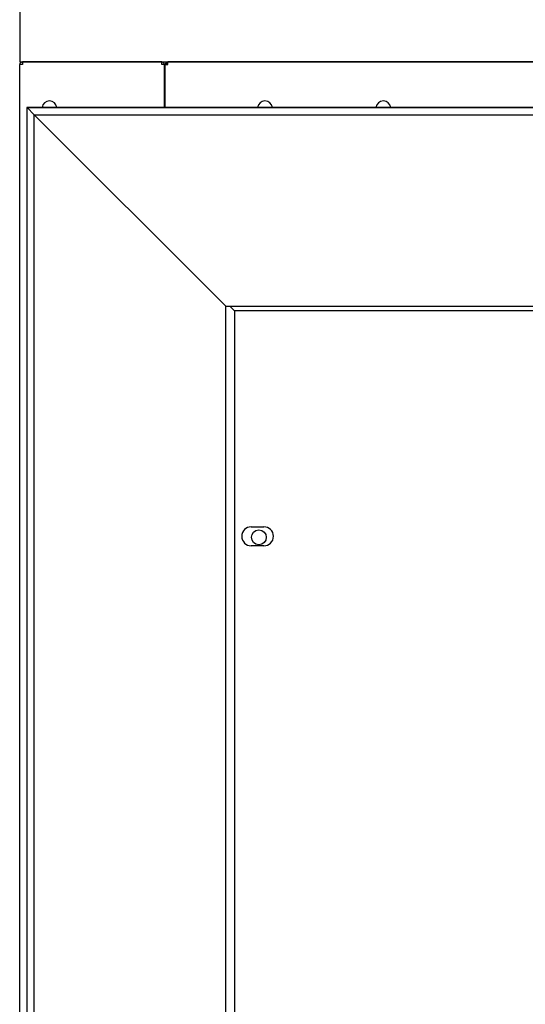
# Model space of a CAD drawing. Units: millimetres. Extents: x 2133 to 5473, y 341 to 5063.
# Drawn here: x 3972 to 4092, y 4358 to 4592 of the extents above; entities that cross this region are included whole.
import ezdxf

# ---------------------------------------------------------------- set-up
doc = ezdxf.new("R2010")
doc.units = ezdxf.units.MM
for name, color, linetype in [('70958_B', 7, 'Continuous'), ('71015_C', 7, 'Continuous'), ('71016_B', 7, 'Continuous'), ('71309_A', 7, 'Continuous'), ('PERFIL_ALUMINO_P', 7, 'Continuous'), ('PERFIL_PVC_COOLE', 7, 'Continuous'), ('Predeterminado', 7, 'Continuous')]:
    doc.layers.add(name, color=color, linetype=linetype)

# ---------------------------------------------------------------- blocks, each defined once
blk = doc.blocks.new('SE')
at = {"layer": '70958_B', "color": 7, "linetype": 'Continuous'}
for p, q in [((1325.18, 2441.54), (1325.18, 2441.54)), ((1325.36, 2441.54), (1325.18, 2441.54)), ((1325.18, 2431.34), (1325.18, 2441.54)), ((1325.78, 2441.55), (1325.36, 2441.97)), ((1325.36, 2441.54), (1325.78, 2441.54)), ((1564.78, 2442.15), (1325.78, 2442.15)), ((1325.78, 2441.54), (1325.78, 2442.15))]:
    blk.add_line(p, q, dxfattribs=at)
for centre, radius, start, end in [((1325.78, 2441.54), 0.601, 135, 180), ((1325.34, 2431.67), 9.88, 89.8985, 90.9196), ((1325.78, 2441.54), 0.601, 90, 135), ((1348.78, 2431.15), 1.75, 5.9928, 174.0072), ((1376.78, 2431.15), 1.75, 5.9928, 174.0072)]:
    blk.add_arc(centre, radius, start, end, dxfattribs=at)
at = {"layer": '71015_C', "color": 7, "linetype": 'Continuous'}
for p, q in [((1290.78, 936.88), (1290.78, 2441.54)), ((1291.38, 2441.54), (1290.78, 2441.54)), ((1291.38, 2442.15), (1291.38, 2442.15)), ((1291.38, 2441.97), (1291.38, 2442.15)), ((1324.38, 2442.15), (1291.38, 2442.15)), ((1291.38, 2441.97), (1291.38, 2441.54)), ((1324.38, 2441.54), (1324.38, 2442.15)), ((1324.98, 2441.54), (1324.38, 2441.54)), ((1324.98, 2431.34), (1324.98, 2441.54))]:
    blk.add_line(p, q, dxfattribs=at)
for centre, radius, start, end in [((1291.38, 2441.54), 0.601, 90, 180), ((1301.59, 2441.98), 10.21, 179.0971, 180.0849), ((1291.38, 2441.54), 0.001, 90, 180), ((1324.38, 2441.54), 0.601, 0, 90), ((1324.38, 2441.54), 0.001, 0, 90), ((1297.78, 2431.15), 1.75, 5.9928, 174.0072)]:
    blk.add_arc(centre, radius, start, end, dxfattribs=at)
at = {"layer": '71016_B', "color": 7, "linetype": 'Continuous'}
blk.add_circle((1347.33, 2329.59), 1.75, dxfattribs=at)
at = {"layer": '71309_A', "color": 7, "linetype": 'Continuous'}
for p, q in [((1345.53, 2332.08), (1348.53, 2332.08)), ((1348.53, 2327.58), (1345.53, 2327.58))]:
    blk.add_line(p, q, dxfattribs=at)
for centre, start, end in [((1345.53, 2329.83), 90, 270), ((1348.53, 2329.83), 270, 90)]:
    blk.add_arc(centre, 2.25, start, end, dxfattribs=at)
at = {"layer": 'PERFIL_ALUMINO_P', "color": 7, "linetype": 'Continuous'}
for p, q in [((1292.48, 2431.34), (1292.49, 2431.33)), ((1292.48, 2431.34), (1292.48, 948.33)), ((1292.49, 2431.33), (1292.48, 2431.34)), ((1629.48, 2431.34), (1292.48, 2431.34)), ((1292.49, 948.34), (1292.49, 2431.33)), ((1292.49, 2431.33), (1294.2, 2429.62)), ((1292.49, 2431.33), (1629.48, 2431.33)), ((1294.2, 2429.62), (1292.49, 2431.33)), ((1294.2, 950.05), (1294.2, 2429.62)), ((1294.2, 2429.62), (1337.99, 2385.83)), ((1294.2, 2429.62), (1658.77, 2429.62)), ((1337.99, 2385.83), (1294.2, 2429.62)), ((1337.99, 2385.83), (1339.49, 2384.33)), ((1339.49, 2384.33), (1337.99, 2385.83)), ((1339.49, 995.34), (1339.49, 2384.33)), ((1339.49, 2384.33), (1613.48, 2384.33))]:
    blk.add_line(p, q, dxfattribs=at)
at = {"layer": 'PERFIL_PVC_COOLE', "color": 7, "linetype": 'Continuous'}
for p, q in [((1340.49, 2384.33), (1341.6, 2383.22)), ((1341.6, 2383.22), (1340.49, 2384.33)), ((1341.6, 2383.22), (1341.6, 996.45)), ((1611.37, 2383.22), (1341.6, 2383.22))]:
    blk.add_line(p, q, dxfattribs=at)

msp = doc.modelspace()

# ---------------------------------------------------------------- linework, layer by layer
msp.add_lwpolyline([(3972.16, 4581.51), (4342.16, 4581.51), (4342.16, 4721.51), (3972.16, 4721.51)], close=True)

# ---------------------------------------------------------------- block references
at = {"layer": 'Predeterminado'}
msp.add_blockref('SE', (2681.4, 2139.36), dxfattribs=at)

doc.saveas('drawing.dxf')
